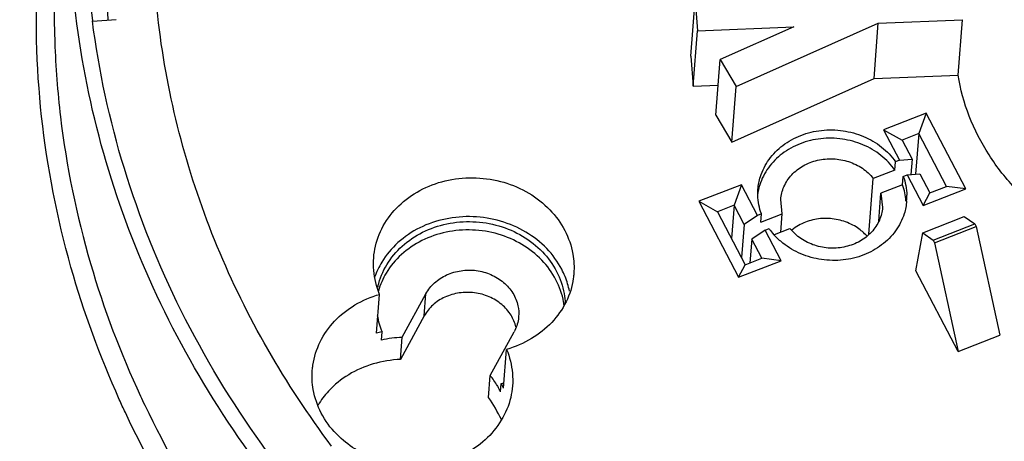
# Model space of a CAD drawing. Units: inches. Extents: x 3.89 to 7.49, y 0.33 to 8.18.
# Drawn here: x 4.45 to 5.48, y 6.26 to 6.7 of the extents above; entities that cross this region are included whole.
import ezdxf

# ---------------------------------------------------------------- set-up
doc = ezdxf.new("R2010")
doc.units = ezdxf.units.IN
doc.header["$LTSCALE"] = 0.605
doc.header["$MEASUREMENT"] = 0
doc.layers.get('0').update_dxf_attribs({"linetype": 'CONTINUOUS'})

msp = doc.modelspace()

# ---------------------------------------------------------------- linework, layer by layer
at = {"color": 7, "linetype": 'Continuous'}
for p, q in [((5.1515, 6.6588), (5.1561, 6.7168)), ((5.1561, 6.7168), (5.1585, 6.6853)), ((4.5258, 6.6952), (4.5504, 6.6969)), ((5.3477, 6.6932), (5.4358, 6.6968)), ((5.4313, 6.6388), (5.4358, 6.6968)), ((5.154, 6.6273), (5.1585, 6.6853)), ((5.1585, 6.6853), (5.2595, 6.6895)), ((5.2595, 6.6895), (5.1822, 6.6551)), ((5.199, 6.6269), (5.3477, 6.6932)), ((5.3432, 6.6352), (5.3477, 6.6932)), ((5.1515, 6.6588), (5.154, 6.6273)), ((5.1776, 6.597), (5.1822, 6.6551)), ((5.1822, 6.6551), (5.199, 6.6269)), ((5.1945, 6.5689), (5.3432, 6.6352)), ((5.3432, 6.6352), (5.4313, 6.6388)), ((5.154, 6.6273), (5.1801, 6.6284)), ((5.1945, 6.5689), (5.199, 6.6269)), ((5.1776, 6.597), (5.1945, 6.5689)), ((5.3976, 6.5991), (5.353, 6.5818)), ((5.3976, 6.5991), (5.39, 6.5777)), ((5.4392, 6.5198), (5.3976, 6.5991)), ((5.353, 6.5818), (5.3698, 6.5499)), ((5.353, 6.5818), (5.3726, 6.5709)), ((5.39, 6.5777), (5.3726, 6.5709)), ((5.3726, 6.5709), (5.383, 6.5509)), ((5.39, 6.5777), (5.3866, 6.5352)), ((5.419, 6.5224), (5.39, 6.5777)), ((5.3698, 6.5499), (5.3657, 6.5483)), ((5.3698, 6.5499), (5.383, 6.5509)), ((5.383, 6.5509), (5.3818, 6.5348)), ((5.365, 6.5396), (5.3425, 6.5308)), ((5.365, 6.5396), (5.3657, 6.5483)), ((5.3379, 6.4726), (5.3425, 6.5308)), ((5.3731, 6.5242), (5.3738, 6.5329)), ((5.3738, 6.5329), (5.3778, 6.5345)), ((5.3778, 6.5345), (5.3911, 6.5356)), ((5.3778, 6.5345), (5.3946, 6.5025)), ((5.3911, 6.5356), (5.4016, 6.5156)), ((5.2045, 6.5242), (5.1599, 6.5069)), ((5.2045, 6.5242), (5.1969, 6.5027)), ((5.2213, 6.4922), (5.2045, 6.5242)), ((5.3731, 6.5242), (5.3505, 6.5154)), ((5.3946, 6.5025), (5.4392, 6.5198)), ((5.4016, 6.5156), (5.419, 6.5224)), ((5.4392, 6.5198), (5.419, 6.5224)), ((5.2472, 6.4938), (5.2457, 6.5088)), ((5.3483, 6.4863), (5.3505, 6.5154)), ((5.3505, 6.5154), (5.3521, 6.5005)), ((5.3946, 6.5025), (5.4016, 6.5156)), ((5.1599, 6.5069), (5.2016, 6.4275)), ((5.1599, 6.5069), (5.1795, 6.4959)), ((5.1969, 6.5027), (5.1795, 6.4959)), ((5.1969, 6.5027), (5.1942, 6.468)), ((5.2074, 6.4827), (5.1969, 6.5027)), ((5.1795, 6.4959), (5.2085, 6.4406)), ((5.2213, 6.4922), (5.2074, 6.4827)), ((5.2254, 6.4938), (5.2213, 6.4922)), ((5.2247, 6.4851), (5.2254, 6.4938)), ((5.2247, 6.4851), (5.2472, 6.4938)), ((5.2457, 6.4747), (5.2472, 6.4938)), ((5.3941, 6.474), (5.4376, 6.4909)), ((5.4376, 6.4909), (5.4486, 6.4833)), ((5.2074, 6.4827), (5.2047, 6.448)), ((5.2294, 6.4768), (5.2335, 6.4784)), ((5.2393, 6.4722), (5.2553, 6.4785)), ((5.4051, 6.4664), (5.4486, 6.4833)), ((5.4066, 6.4635), (5.4501, 6.4804)), ((5.4486, 6.4833), (5.4501, 6.4804)), ((5.4501, 6.4804), (5.4747, 6.3669)), ((5.2294, 6.4768), (5.2155, 6.4673)), ((5.2462, 6.4448), (5.2294, 6.4768)), ((5.3869, 6.4343), (5.3941, 6.474)), ((5.3941, 6.474), (5.4051, 6.4664)), ((5.2155, 6.4673), (5.2135, 6.4426)), ((5.226, 6.4474), (5.2155, 6.4673)), ((5.4051, 6.4664), (5.4066, 6.4635)), ((5.4066, 6.4635), (5.4312, 6.35)), ((5.2085, 6.4406), (5.226, 6.4474)), ((5.2462, 6.4448), (5.226, 6.4474)), ((5.2016, 6.4275), (5.2462, 6.4448)), ((5.2016, 6.4275), (5.2085, 6.4406)), ((5.4312, 6.35), (5.3869, 6.4343)), ((4.8229, 6.369), (4.8261, 6.4096)), ((4.8497, 6.3647), (4.8746, 6.4103)), ((4.8728, 6.387), (4.8746, 6.4103)), ((4.8728, 6.387), (4.8479, 6.3415)), ((4.828, 6.3618), (4.8287, 6.3705)), ((4.8479, 6.3415), (4.8497, 6.3647)), ((4.9419, 6.3248), (4.9667, 6.3704)), ((5.4312, 6.35), (5.4747, 6.3669)), ((4.9557, 6.3115), (4.9589, 6.3521)), ((4.94, 6.3016), (4.9419, 6.3248)), ((4.9527, 6.3078), (4.9534, 6.3165))]:
    msp.add_line(p, q, dxfattribs=at)
for centre, radius, start, end in [((5.4252, 6.8117), 0.9069, 175.5148, 187.3497), ((5.4092, 6.7059), 0.9235, 171.3809, 182.0144), ((5.5233, 6.7411), 0.9824, 175.513, 182.5995), ((5.2811, 6.506), 0.0602, 162.575, 172.9215), ((5.315, 6.503), 0.0618, 3.8419, 20.0812), ((5.3181, 6.5119), 0.0594, 355.5053, 1.4606), ((5.2908, 6.5188), 0.0702, 215.1532, 219.9161), ((5.2897, 6.4368), 0.0516, 119.5501, 129.0915), ((5.2937, 6.5212), 0.074, 219.9336, 227.1154), ((4.9006, 6.3997), 0.0844, 148.886, 160.7644), ((4.9419, 6.3964), 0.0844, 11.2758, 22.2164), ((4.8978, 6.4009), 0.0754, 166.8596, 167.6253), ((4.9021, 6.4015), 0.0797, 190.1753, 202.8841), ((4.8542, 6.2589), 0.1145, 102.9162, 105.8759), ((4.8542, 6.2471), 0.1176, 92.1804, 102.8854), ((4.8697, 6.2665), 0.0927, 30.8742, 38.9037), ((4.8721, 6.268), 0.0899, 27.43, 30.8649), ((4.9246, 6.4188), 0.1063, 285.7244, 287.3067), ((4.875, 6.2778), 0.0874, 22.6852, 26.2277), ((4.8733, 6.2686), 0.0885, 26.2227, 27.4244)]:
    msp.add_arc(centre, radius, start, end, dxfattribs=at)
for points, start_tangent, end_tangent in [([(5.0652, 5.4537), (4.9319, 5.515), (4.8057, 5.5872), (4.6878, 5.6697), (4.5793, 5.7617), (4.4813, 5.8622), (4.3947, 5.9703), (4.3202, 6.0851), (4.2586, 6.2054), (4.2105, 6.3301), (4.1763, 6.4581), (4.1564, 6.5881), (4.1508, 6.7189), (4.1598, 6.8493), (4.1831, 6.9781), (4.2206, 7.104), (4.2719, 7.2259), (4.3366, 7.3427), (4.4139, 7.4531), (4.5033, 7.5563), (4.6039, 7.6512), (4.7147, 7.7369), (4.8346, 7.8126), (4.9626, 7.8777), (5.0975, 7.9315), (5.2379, 7.9734), (5.3826, 8.0032), (5.5302, 8.0205), (5.6794, 8.0252), (5.8286, 8.0171)], (-0.925839, 0.377917), (0.995387, -0.095939)), ([(4.5538, 6.2998), (4.5033, 6.4381), (4.4726, 6.5956), (4.4688, 6.7548), (4.4919, 6.9123), (4.5023, 6.9526)], (-0.410514, 0.911854), (0.271017, 0.962574)), ([(5.0577, 5.9156), (4.9785, 5.9652), (4.8525, 6.0635), (4.743, 6.176), (4.6521, 6.3003), (4.5815, 6.4342), (4.5326, 6.575), (4.5064, 6.7199), (4.5034, 6.8662), (4.5121, 6.9495)], (-0.866917, 0.498453), (0.149553, 0.988754)), ([(4.7759, 6.251), (4.7091, 6.3523), (4.6563, 6.4597), (4.6184, 6.5715), (4.5958, 6.6862), (4.589, 6.8022), (4.5916, 6.8612)], (-0.601034, 0.799223), (0.078258, 0.996933)), ([(5.5248, 5.0134), (5.3648, 5.0352), (5.2074, 5.0694), (5.0539, 5.1158), (4.9054, 5.1739), (4.7632, 5.2434), (4.6285, 5.3236), (4.5022, 5.414), (4.3854, 5.5137), (4.2791, 5.622), (4.1841, 5.738), (4.1012, 5.8608), (4.0311, 5.9894), (3.9742, 6.1228), (3.9311, 6.2598), (3.9022, 6.3994), (3.8876, 6.5404), (3.8874, 6.6818), (3.8899, 6.7204)], (-0.995387, 0.095939), (0.078256, 0.996933)), ([(5.5267, 5.0372), (5.3667, 5.0589), (5.2093, 5.0932), (5.0558, 5.1395), (4.9073, 5.1977), (4.7651, 5.2672), (4.6303, 5.3474), (4.504, 5.4378), (4.3873, 5.5375), (4.281, 5.6458), (4.186, 5.7618), (4.1031, 5.8846), (4.0329, 6.0132), (3.9761, 6.1466), (3.933, 6.2836), (3.904, 6.4232), (3.8894, 6.5642), (3.8893, 6.7055), (3.8901, 6.7203)], (-0.995387, 0.095939), (0.060964, 0.99814)), ([(4.889, 6.0519), (4.8099, 6.1254), (4.7029, 6.2528), (4.6186, 6.3925), (4.5591, 6.5412), (4.5257, 6.6957)], (-0.763751, 0.645511), (-0.1274, 0.991851)), ([(4.4863, 6.6734), (4.4923, 6.5952), (4.5237, 6.4419), (4.5759, 6.3033)], (0.034993, -0.999388), (0.420856, -0.907127)), ([(5.6175, 6.4462), (5.5709, 6.4634), (5.5287, 6.488), (5.4924, 6.519), (5.4635, 6.5554), (5.4428, 6.5959), (5.4313, 6.6388)], (-0.964363, 0.264581), (-0.154916, 0.987928)), ([(5.2218, 6.5194), (5.2244, 6.5327), (5.2334, 6.5506), (5.2479, 6.5654), (5.2667, 6.5758), (5.2883, 6.5811), (5.3108, 6.5807), (5.3323, 6.5747), (5.3512, 6.5636), (5.3657, 6.5483)], (0.078237, 0.996935), (0.575497, -0.817804)), ([(5.365, 6.5396), (5.3505, 6.5549), (5.3316, 6.566), (5.3101, 6.572), (5.2876, 6.5724), (5.266, 6.5671), (5.2472, 6.5567), (5.2327, 6.5419), (5.2237, 6.524)], (-0.575497, 0.817804), (-0.299563, -0.954076)), ([(5.2457, 6.5088), (5.249, 6.5222), (5.2571, 6.5345), (5.2692, 6.544), (5.2841, 6.5498), (5.3004, 6.5513), (5.3166, 6.5484), (5.331, 6.5414), (5.3425, 6.5308)], (0.077969, 0.996956), (0.62262, -0.782524)), ([(4.8199, 6.4478), (4.8218, 6.46), (4.8316, 6.4839), (4.8485, 6.5043), (4.8713, 6.5198), (4.8982, 6.5291), (4.9271, 6.5314), (4.9559, 6.5268), (4.9822, 6.5154), (5.0041, 6.4981), (5.0198, 6.4764), (5.0282, 6.4518), (5.0292, 6.4314)], (0.07826, 0.996933), (-0.078135, -0.996943)), ([(5.3738, 6.5329), (5.3775, 6.5134)], (0.342891, -0.939375), (0.025639, -0.999671)), ([(5.2254, 6.4938), (5.2217, 6.5132), (5.2218, 6.5194)], (-0.342891, 0.939375), (0.078237, 0.996935)), ([(5.3773, 6.5073), (5.3748, 6.4939), (5.3658, 6.476), (5.3512, 6.4613), (5.3324, 6.4508), (5.3109, 6.4456), (5.2884, 6.446), (5.2668, 6.452), (5.248, 6.4631), (5.2434, 6.4671)], (-0.078237, -0.996935), (-0.732356, 0.680922)), ([(5.3521, 6.5005), (5.3488, 6.4871), (5.3407, 6.4748), (5.3286, 6.4652), (5.3137, 6.4595), (5.2974, 6.4579), (5.2812, 6.4609), (5.2668, 6.4679), (5.2553, 6.4785)], (-0.077969, -0.996956), (-0.62262, 0.782524)), ([(5.0201, 6.4283), (5.0166, 6.4358), (5.0009, 6.4575), (4.979, 6.4747), (4.9527, 6.4861), (4.9239, 6.4908), (4.895, 6.4884), (4.8681, 6.4792), (4.8453, 6.4637), (4.8284, 6.4433)], (-0.37726, 0.926107), (-0.516329, -0.85639)), ([(5.3356, 6.4708), (5.3261, 6.479), (5.3116, 6.486), (5.2955, 6.489), (5.2792, 6.4874), (5.2643, 6.4816)], (-0.670764, 0.741671), (-0.869524, -0.49389)), ([(4.8336, 6.4406), (4.8496, 6.4599), (4.8711, 6.4745), (4.8964, 6.4833), (4.9237, 6.4856), (4.9509, 6.4812), (4.9757, 6.4704), (4.9964, 6.4541), (5.0112, 6.4336), (5.0191, 6.4104), (5.0203, 6.3998)], (0.514533, 0.85747), (0.034107, -0.999418)), ([(5.019, 6.3983), (5.0185, 6.4017), (5.0105, 6.4249), (4.9957, 6.4454), (4.975, 6.4617), (4.9502, 6.4725), (4.9231, 6.4769), (4.8957, 6.4746), (4.8704, 6.4658), (4.8489, 6.4512), (4.8329, 6.4319), (4.8248, 6.4132)], (-0.128631, 0.991692), (-0.278252, -0.960508)), ([(4.8261, 6.4096), (4.8199, 6.4346), (4.8199, 6.4478)], (-0.385575, 0.922676), (0.07826, 0.996933)), ([(4.8244, 6.4181), (4.8336, 6.4406)], (0.227341, 0.973815), (0.514533, 0.85747)), ([(4.8746, 6.4103), (4.8836, 6.4216), (4.8962, 6.4299), (4.9113, 6.4343), (4.9272, 6.4345), (4.9425, 6.4302), (4.9557, 6.4221), (4.9654, 6.4109), (4.9708, 6.3976), (4.9715, 6.3863)], (0.479317, 0.877642), (-0.078309, -0.996929)), ([(5.0292, 6.4314), (5.0287, 6.4263), (5.0211, 6.4018), (5.0061, 6.3803), (4.9848, 6.3633), (4.9589, 6.3521)], (-0.078135, -0.996943), (-0.961839, -0.273615)), ([(4.7557, 6.3304), (4.7563, 6.3355), (4.7639, 6.3599), (4.7789, 6.3815), (4.8002, 6.3985), (4.8261, 6.4096)], (0.078135, 0.996943), (0.961839, 0.273615)), ([(4.9636, 6.3877), (4.9538, 6.3989), (4.9407, 6.407), (4.9254, 6.4112), (4.9094, 6.4111), (4.8944, 6.4067), (4.8818, 6.3984), (4.8728, 6.387)], (-0.524845, 0.851198), (-0.479317, -0.877642)), ([(4.9687, 6.3756), (4.9636, 6.3877)], (-0.238536, 0.971134), (-0.524845, 0.851198)), ([(4.9715, 6.3863), (4.9712, 6.3837), (4.9667, 6.3704)], (-0.078309, -0.996929), (-0.479317, -0.877642)), ([(4.9589, 6.3521), (4.965, 6.3271), (4.9651, 6.3139)], (0.385575, -0.922676), (-0.07826, -0.996933)), ([(4.8479, 6.3415), (4.8195, 6.3368), (4.7938, 6.3256), (4.7727, 6.3085), (4.7617, 6.2938)], (-0.999258, -0.038526), (-0.516121, -0.856516)), ([(4.7837, 6.2609), (4.7809, 6.2636), (4.7651, 6.2854), (4.7567, 6.31), (4.7557, 6.3304)], (-0.722482, 0.691389), (0.078135, 0.996943)), ([(4.9651, 6.3139), (4.9632, 6.3017), (4.9534, 6.2779), (4.9365, 6.2575), (4.9137, 6.242), (4.8868, 6.2327), (4.8578, 6.2303), (4.8291, 6.235), (4.8028, 6.2464), (4.7837, 6.2609)], (-0.07826, -0.996933), (-0.722482, 0.691389)), ([(4.5759, 6.3033), (4.5804, 6.2938), (4.6559, 6.1615)], (0.420856, -0.907127), (0.557857, -0.829937)), ([(5.1742, 5.7126), (5.0163, 5.793), (4.8725, 5.893), (4.7468, 6.0103), (4.6419, 6.1422), (4.5602, 6.2859), (4.5538, 6.2998)], (-0.919719, 0.392577), (-0.410514, 0.911854)), ([(4.9537, 6.2784), (4.9535, 6.2788), (4.94, 6.3016)], (-0.371298, 0.928514), (-0.627252, 0.778817))]:
    msp.add_spline(points, degree=3, dxfattribs=dict(at, start_tangent=start_tangent, end_tangent=end_tangent))

doc.saveas('drawing.dxf')
